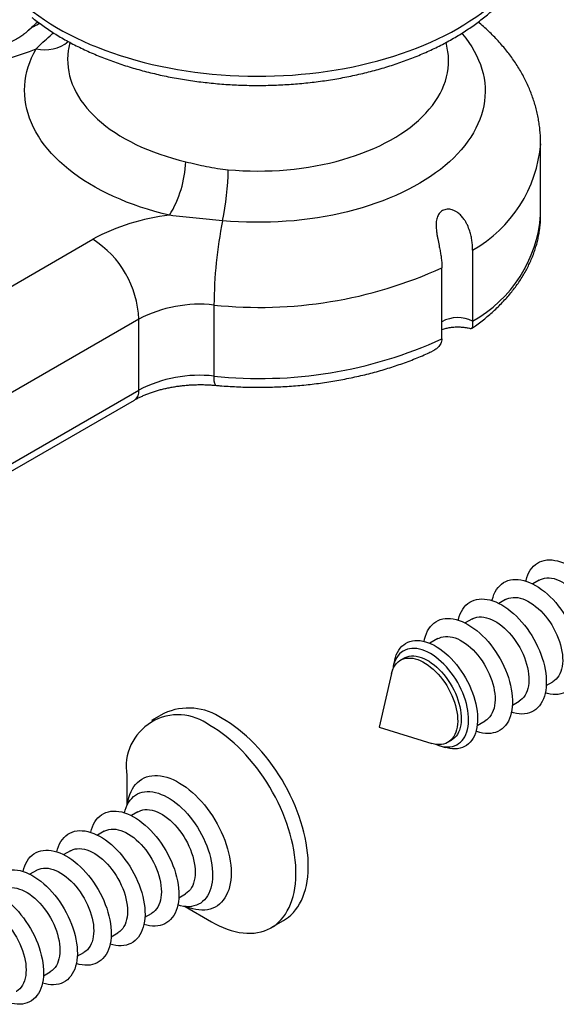
# Model space of a CAD drawing. Units: millimetres. Extents: x 17 to 829, y 20 to 541.
# Drawn here: x 133 to 158, y 69 to 114 of the extents above; entities that cross this region are included whole.
import ezdxf

# ---------------------------------------------------------------- set-up
doc = ezdxf.new("R2010")
doc.units = ezdxf.units.MM
doc.header["$LTSCALE"] = 2
doc.linetypes.add('SLD-Solid', pattern=[0])

msp = doc.modelspace()

# ---------------------------------------------------------------- linework, layer by layer
at = {"color": 7, "linetype": 'SLD-Solid', "lineweight": 25}
for p, q in [((135.78, 112.987), (135.726, 112.676)), ((153.163, 112.63), (153.101, 112.988)), ((157.441, 105.052), (157.441, 108.318)), ((157.441, 105.047), (157.441, 105.052)), ((115.559, 91.645), (136.841, 103.931)), ((154.313, 103.435), (154.313, 100.169)), ((152.899, 99.353), (152.899, 102.619)), ((142.414, 100.905), (142.414, 97.639)), ((138.962, 100.257), (117.681, 87.971)), ((138.962, 96.991), (138.962, 100.257)), ((117.681, 84.705), (138.962, 96.991)), ((117.474, 84.247), (138.755, 96.533)), ((157.38, 88.256), (157.075, 88.08)), ((155.824, 87.358), (155.519, 87.182)), ((154.269, 86.46), (153.963, 86.284)), ((152.713, 85.562), (152.344, 85.349)), ((150.728, 84.584), (150.662, 84.3)), ((151.157, 84.664), (150.993, 84.569)), ((150.583, 83.956), (150.01, 81.484)), ((157.699, 83.406), (158.004, 83.582)), ((156.143, 82.508), (156.449, 82.684)), ((140.113, 82.122), (139.548, 81.795)), ((154.524, 81.573), (154.893, 81.786)), ((150.01, 81.484), (152.437, 80.744)), ((152.774, 80.642), (153.053, 80.556)), ((153.173, 80.793), (153.337, 80.888)), ((138.408, 79.277), (138.408, 77.88)), ((138.919, 77.599), (138.614, 77.423)), ((137.364, 76.701), (137.058, 76.525)), ((135.808, 75.803), (135.503, 75.627)), ((134.253, 74.905), (133.947, 74.729)), ((140.794, 73.647), (141.099, 73.823)), ((139.238, 72.749), (139.544, 72.925)), ((141.086, 73.24), (142.297, 72.541)), ((141.215, 73.234), (141.221, 73.233)), ((145.047, 72.269), (145.613, 72.595)), ((137.683, 71.851), (137.988, 72.027)), ((136.127, 70.953), (136.432, 71.129)), ((134.571, 70.055), (134.877, 70.231))]:
    msp.add_line(p, q, dxfattribs=at)
at = {"color": 8, "linetype": 'SLD-Solid', "lineweight": 25, "flags": 128}
for points in [[(133.853, 114.578), (134.097, 114.387), (134.351, 114.201), (134.614, 114.019), (134.888, 113.843), (135.171, 113.671), (135.463, 113.505), (135.765, 113.344), (136.075, 113.189), (136.393, 113.039), (136.719, 112.895), (137.053, 112.758), (137.395, 112.626), (137.743, 112.501), (138.098, 112.382), (138.46, 112.27), (138.827, 112.164), (139.2, 112.065), (139.578, 111.973), (139.961, 111.888), (140.349, 111.81), (140.74, 111.739), (141.135, 111.675), (141.534, 111.618), (141.935, 111.569), (142.339, 111.527), (142.745, 111.492), (143.153, 111.465), (143.562, 111.445), (143.972, 111.433), (144.382, 111.428), (144.793, 111.431), (145.203, 111.441), (145.612, 111.459), (146.02, 111.484), (146.427, 111.516), (146.831, 111.556), (147.234, 111.603), (147.633, 111.658), (148.029, 111.72), (148.422, 111.789), (148.811, 111.865), (149.195, 111.948), (149.575, 112.038), (149.949, 112.135), (150.318, 112.239), (150.681, 112.349), (151.038, 112.466), (151.388, 112.59), (151.732, 112.72), (152.068, 112.855), (152.396, 112.998), (152.717, 113.145), (153.029, 113.299), (153.333, 113.458), (153.628, 113.623), (153.914, 113.793), (154.19, 113.969), (154.457, 114.149), (154.713, 114.334), (154.96, 114.523), (155.196, 114.717), (155.421, 114.915), (155.635, 115.117), (155.838, 115.323), (156.03, 115.533), (156.21, 115.746), (156.379, 115.962), (156.535, 116.181), (156.68, 116.402), (156.812, 116.627), (156.932, 116.853), (157.039, 117.082), (157.134, 117.313), (157.216, 117.545), (157.286, 117.778), (157.343, 118.013), (157.387, 118.248), (157.418, 118.485), (157.436, 118.721), (157.441, 118.933)], [(153.816, 113.402), (153.845, 113.368), (153.999, 113.175), (154.141, 112.98), (154.272, 112.782), (154.39, 112.581), (154.496, 112.378), (154.589, 112.174), (154.67, 111.967), (154.739, 111.759), (154.794, 111.549), (154.837, 111.339), (154.867, 111.128), (154.884, 110.916), (154.888, 110.704), (154.88, 110.492), (154.858, 110.281), (154.824, 110.07), (154.777, 109.86), (154.717, 109.651), (154.644, 109.443), (154.559, 109.237), (154.461, 109.033), (154.351, 108.831), (154.229, 108.631), (154.095, 108.434), (153.948, 108.239), (153.79, 108.048), (153.621, 107.86), (153.44, 107.676), (153.248, 107.495), (153.045, 107.319), (152.832, 107.146), (152.608, 106.978), (152.374, 106.815), (152.13, 106.657), (151.877, 106.503), (151.615, 106.355), (151.344, 106.212), (151.064, 106.075), (150.776, 105.944), (150.48, 105.818), (150.177, 105.699), (149.867, 105.586), (149.55, 105.479), (149.227, 105.379), (148.897, 105.285), (148.563, 105.198), (148.223, 105.118), (147.879, 105.044), (147.53, 104.978), (147.178, 104.919), (146.822, 104.867), (146.463, 104.823), (146.102, 104.785), (145.738, 104.755), (145.373, 104.733), (145.007, 104.717), (144.641, 104.71), (144.274, 104.709), (143.907, 104.716), (143.541, 104.731), (143.176, 104.753), (142.812, 104.782)], [(135.726, 112.676), (135.715, 112.604), (135.692, 112.41), (135.683, 112.216), (135.687, 112.022), (135.703, 111.828), (135.733, 111.635), (135.775, 111.442), (135.83, 111.25), (135.898, 111.06), (135.978, 110.872), (136.071, 110.685), (136.176, 110.501), (136.293, 110.319), (136.423, 110.139), (136.564, 109.963), (136.717, 109.79), (136.881, 109.621), (137.056, 109.455), (137.242, 109.293), (137.439, 109.136), (137.646, 108.983), (137.864, 108.835), (138.091, 108.691), (138.327, 108.553), (138.572, 108.42), (138.826, 108.293), (139.088, 108.171), (139.358, 108.056), (139.636, 107.946), (139.921, 107.843), (140.212, 107.746), (140.51, 107.655), (140.813, 107.571), (141.122, 107.494)], [(143.074, 107.129), (143.409, 107.102), (143.746, 107.083), (144.083, 107.071), (144.421, 107.067), (144.76, 107.07), (145.097, 107.081), (145.434, 107.1), (145.769, 107.125), (146.102, 107.159), (146.433, 107.199), (146.761, 107.247), (147.085, 107.303), (147.406, 107.365), (147.722, 107.435), (148.033, 107.511), (148.338, 107.595), (148.638, 107.685), (148.932, 107.782), (149.219, 107.885), (149.499, 107.994), (149.771, 108.11), (150.036, 108.232), (150.292, 108.359), (150.539, 108.492), (150.778, 108.631), (151.007, 108.775), (151.226, 108.923), (151.435, 109.077), (151.633, 109.235), (151.821, 109.397), (151.998, 109.563), (152.164, 109.734), (152.318, 109.907), (152.461, 110.084), (152.591, 110.265), (152.71, 110.447), (152.816, 110.633), (152.909, 110.82), (152.99, 111.01), (153.059, 111.201), (153.114, 111.394), (153.157, 111.587), (153.186, 111.782), (153.203, 111.977), (153.206, 112.172), (153.197, 112.367), (153.174, 112.562), (153.163, 112.63)], [(138.432, 77.929), (138.436, 77.96), (138.463, 78.114), (138.5, 78.26), (138.545, 78.398), (138.599, 78.527), (138.661, 78.648), (138.732, 78.758), (138.811, 78.859), (138.898, 78.949), (138.992, 79.029), (139.093, 79.097), (139.2, 79.154), (139.314, 79.2), (139.434, 79.234), (139.558, 79.256), (139.688, 79.266), (139.822, 79.264), (139.96, 79.25), (140.101, 79.225), (140.245, 79.187), (140.391, 79.138), (140.539, 79.077), (140.687, 79.005), (140.836, 78.922), (140.985, 78.829), (141.134, 78.725), (141.281, 78.611), (141.426, 78.488), (141.569, 78.356), (141.709, 78.215), (141.845, 78.067), (141.977, 77.911), (142.105, 77.749), (142.228, 77.58), (142.345, 77.406), (142.457, 77.227), (142.562, 77.044), (142.66, 76.858), (142.751, 76.669), (142.834, 76.478), (142.91, 76.286), (142.977, 76.093), (143.036, 75.901), (143.087, 75.71), (143.128, 75.52), (143.161, 75.333), (143.185, 75.15), (143.199, 74.97), (143.204, 74.795), (143.2, 74.625), (143.186, 74.461), (143.164, 74.304), (143.132, 74.154), (143.091, 74.012), (143.041, 73.879), (142.983, 73.754), (142.916, 73.638), (142.841, 73.532), (142.759, 73.437), (142.668, 73.352), (142.571, 73.278), (142.467, 73.215), (142.356, 73.164), (142.239, 73.124), (142.117, 73.096), (141.989, 73.08), (141.857, 73.076), (141.721, 73.084), (141.582, 73.103), (141.439, 73.135), (141.294, 73.178), (141.147, 73.233), (141.141, 73.236)]]:
    msp.add_lwpolyline(points, dxfattribs=at)
at = {"color": 7, "linetype": 'SLD-Solid', "lineweight": 25, "flags": 128}
for points in [[(140.371, 105.031), (140.028, 105.116), (139.689, 105.208), (139.357, 105.307), (139.031, 105.412), (138.711, 105.524), (138.398, 105.643), (138.092, 105.767), (137.795, 105.898), (137.505, 106.035), (137.224, 106.177), (136.951, 106.325), (136.688, 106.478), (136.434, 106.637), (136.189, 106.8), (135.955, 106.968), (135.731, 107.141), (135.517, 107.319), (135.315, 107.5), (135.123, 107.686), (134.943, 107.875), (134.774, 108.068), (134.617, 108.264), (134.472, 108.463), (134.339, 108.664), (134.218, 108.869), (134.11, 109.075), (134.014, 109.284), (133.931, 109.495), (133.861, 109.707), (133.803, 109.92), (133.758, 110.134), (133.727, 110.35), (133.708, 110.565), (133.702, 110.781), (133.71, 110.997), (133.73, 111.213), (133.763, 111.428), (133.81, 111.642), (133.869, 111.855), (133.941, 112.067), (134.026, 112.277), (134.123, 112.486), (134.233, 112.692)], [(156.762, 88.209), (156.769, 88.239), (156.805, 88.37), (156.85, 88.494), (156.904, 88.609), (156.966, 88.714), (157.035, 88.81), (157.113, 88.896), (157.198, 88.971), (157.29, 89.035), (157.388, 89.088), (157.493, 89.13), (157.603, 89.16), (157.719, 89.179), (157.839, 89.185), (157.963, 89.18), (158.091, 89.163), (158.222, 89.135), (158.355, 89.094), (158.491, 89.043), (158.627, 88.98), (158.764, 88.906), (158.901, 88.822), (159.037, 88.727), (159.172, 88.623), (159.306, 88.509), (159.437, 88.387), (159.564, 88.256), (159.689, 88.118), (159.809, 87.972), (159.924, 87.82), (160.035, 87.663), (160.139, 87.5), (160.238, 87.333), (160.33, 87.163), (160.415, 86.99), (160.492, 86.814), (160.562, 86.638), (160.624, 86.461), (160.677, 86.284), (160.722, 86.109), (160.759, 85.935), (160.786, 85.765), (160.804, 85.597), (160.813, 85.434), (160.813, 85.276), (160.804, 85.123), (160.786, 84.977), (160.759, 84.838), (160.722, 84.706), (160.677, 84.582), (160.624, 84.467), (160.562, 84.362), (160.492, 84.266), (160.415, 84.18), (160.33, 84.105), (160.238, 84.041), (160.139, 83.988), (160.035, 83.946), (159.924, 83.916), (159.809, 83.897), (159.689, 83.891), (159.564, 83.896), (159.437, 83.913), (159.306, 83.941), (159.21, 83.969)], [(157.38, 88.256), (157.434, 88.285), (157.526, 88.32), (157.623, 88.345), (157.725, 88.357), (157.832, 88.357), (157.943, 88.345), (158.057, 88.322), (158.173, 88.287), (158.291, 88.24), (158.41, 88.182), (158.53, 88.113), (158.649, 88.033), (158.767, 87.944), (158.883, 87.845), (158.997, 87.737), (159.108, 87.621), (159.215, 87.497), (159.317, 87.367), (159.414, 87.23), (159.506, 87.089), (159.591, 86.943), (159.67, 86.793), (159.741, 86.641), (159.805, 86.488), (159.861, 86.333), (159.908, 86.179), (159.947, 86.026), (159.976, 85.875), (159.997, 85.728), (160.009, 85.583), (160.011, 85.444), (160.004, 85.31), (159.988, 85.183), (159.963, 85.063), (159.928, 84.95), (159.885, 84.846), (159.834, 84.751), (159.774, 84.666), (159.706, 84.592), (159.631, 84.527), (159.56, 84.48)], [(155.207, 87.311), (155.213, 87.34), (155.25, 87.472), (155.295, 87.596), (155.348, 87.711), (155.41, 87.816), (155.48, 87.912), (155.557, 87.998), (155.642, 88.073), (155.734, 88.137), (155.833, 88.19), (155.937, 88.232), (156.048, 88.262), (156.163, 88.281), (156.283, 88.287), (156.408, 88.282), (156.536, 88.265), (156.666, 88.237), (156.8, 88.196), (156.935, 88.145), (157.071, 88.082), (157.208, 88.008), (157.345, 87.924), (157.482, 87.829), (157.617, 87.725), (157.75, 87.611), (157.881, 87.489), (158.009, 87.358), (158.133, 87.22), (158.253, 87.074), (158.369, 86.922), (158.479, 86.765), (158.584, 86.602), (158.682, 86.435), (158.774, 86.265), (158.859, 86.092), (158.937, 85.916), (159.007, 85.74), (159.068, 85.563), (159.122, 85.386), (159.167, 85.211), (159.203, 85.037), (159.23, 84.867), (159.249, 84.699), (159.258, 84.536), (159.258, 84.378), (159.249, 84.225), (159.23, 84.079), (159.203, 83.939), (159.167, 83.808), (159.122, 83.684), (159.068, 83.569), (159.007, 83.464), (158.937, 83.368), (158.859, 83.282), (158.774, 83.207), (158.682, 83.143), (158.584, 83.09), (158.479, 83.048), (158.369, 83.018), (158.253, 82.999), (158.133, 82.993), (158.009, 82.998), (157.881, 83.015), (157.75, 83.043), (157.654, 83.071)], [(155.824, 87.358), (155.878, 87.387), (155.97, 87.422), (156.067, 87.446), (156.17, 87.459), (156.276, 87.459), (156.387, 87.447), (156.501, 87.424), (156.617, 87.388), (156.735, 87.342), (156.855, 87.284), (156.974, 87.214), (157.093, 87.135), (157.211, 87.045), (157.328, 86.946), (157.442, 86.839), (157.552, 86.723), (157.659, 86.599), (157.761, 86.468), (157.859, 86.332), (157.95, 86.19), (158.036, 86.045), (158.114, 85.895), (158.186, 85.743), (158.249, 85.59), (158.305, 85.435), (158.352, 85.281), (158.391, 85.128), (158.421, 84.977), (158.442, 84.829), (158.453, 84.685), (158.455, 84.546), (158.449, 84.412), (158.432, 84.285), (158.407, 84.165), (158.373, 84.052), (158.33, 83.948), (158.278, 83.853), (158.218, 83.768), (158.151, 83.694), (158.076, 83.629), (158.004, 83.582)], [(153.651, 86.413), (153.658, 86.442), (153.694, 86.574), (153.739, 86.698), (153.793, 86.812), (153.854, 86.918), (153.924, 87.014), (154.002, 87.1), (154.087, 87.175), (154.179, 87.239), (154.277, 87.292), (154.382, 87.334), (154.492, 87.364), (154.608, 87.383), (154.728, 87.389), (154.852, 87.384), (154.98, 87.367), (155.111, 87.339), (155.244, 87.298), (155.379, 87.247), (155.516, 87.184), (155.653, 87.11), (155.79, 87.026), (155.926, 86.931), (156.061, 86.827), (156.194, 86.713), (156.325, 86.591), (156.453, 86.46), (156.577, 86.321), (156.698, 86.176), (156.813, 86.024), (156.923, 85.867), (157.028, 85.704), (157.127, 85.537), (157.219, 85.367), (157.303, 85.194), (157.381, 85.018), (157.451, 84.842), (157.513, 84.665), (157.566, 84.488), (157.611, 84.313), (157.647, 84.139), (157.675, 83.968), (157.693, 83.801), (157.702, 83.638), (157.702, 83.48), (157.693, 83.327), (157.675, 83.181), (157.647, 83.041), (157.611, 82.91), (157.566, 82.786), (157.513, 82.671), (157.451, 82.566), (157.381, 82.47), (157.303, 82.384), (157.219, 82.309), (157.127, 82.245), (157.028, 82.192), (156.923, 82.15), (156.813, 82.12), (156.698, 82.101), (156.577, 82.095), (156.453, 82.1), (156.325, 82.117), (156.194, 82.145), (156.098, 82.173)], [(154.269, 86.46), (154.323, 86.488), (154.414, 86.524), (154.512, 86.548), (154.614, 86.561), (154.721, 86.561), (154.831, 86.549), (154.945, 86.526), (155.062, 86.49), (155.18, 86.444), (155.299, 86.385), (155.418, 86.316), (155.538, 86.237), (155.656, 86.147), (155.772, 86.048), (155.886, 85.941), (155.997, 85.824), (156.103, 85.701), (156.206, 85.57), (156.303, 85.434), (156.395, 85.292), (156.48, 85.147), (156.558, 84.997), (156.63, 84.845), (156.694, 84.692), (156.749, 84.537), (156.797, 84.383), (156.835, 84.23), (156.865, 84.079), (156.886, 83.931), (156.898, 83.787), (156.9, 83.648), (156.893, 83.514), (156.877, 83.387), (156.851, 83.266), (156.817, 83.154), (156.774, 83.05), (156.723, 82.955), (156.663, 82.87), (156.595, 82.795), (156.52, 82.731), (156.449, 82.684)], [(152.08, 85.437), (152.102, 85.544), (152.138, 85.676), (152.183, 85.8), (152.237, 85.914), (152.299, 86.02), (152.369, 86.116), (152.446, 86.202), (152.531, 86.277), (152.623, 86.341), (152.721, 86.394), (152.826, 86.436), (152.936, 86.466), (153.052, 86.485), (153.172, 86.491), (153.296, 86.486), (153.424, 86.469), (153.555, 86.44), (153.689, 86.4), (153.824, 86.348), (153.96, 86.286), (154.097, 86.212), (154.234, 86.127), (154.37, 86.033), (154.505, 85.929), (154.639, 85.815), (154.77, 85.693), (154.897, 85.562), (155.022, 85.423), (155.142, 85.278), (155.257, 85.126), (155.368, 84.969), (155.472, 84.806), (155.571, 84.639), (155.663, 84.469), (155.748, 84.295), (155.825, 84.12), (155.895, 83.944), (155.957, 83.767), (156.011, 83.59), (156.055, 83.415), (156.092, 83.241), (156.119, 83.07), (156.137, 82.903), (156.146, 82.74), (156.146, 82.582), (156.137, 82.429), (156.119, 82.283), (156.092, 82.143), (156.055, 82.012), (156.011, 81.888), (155.957, 81.773), (155.895, 81.668), (155.825, 81.572), (155.748, 81.486), (155.663, 81.411), (155.571, 81.347), (155.472, 81.294), (155.368, 81.252), (155.257, 81.222), (155.142, 81.203), (155.022, 81.197), (154.897, 81.202), (154.77, 81.219), (154.639, 81.247), (154.505, 81.288), (154.468, 81.301)], [(152.713, 85.562), (152.767, 85.59), (152.859, 85.626), (152.956, 85.65), (153.058, 85.663), (153.165, 85.663), (153.276, 85.651), (153.39, 85.628), (153.506, 85.592), (153.624, 85.546), (153.743, 85.487), (153.863, 85.418), (153.982, 85.339), (154.1, 85.249), (154.216, 85.15), (154.33, 85.043), (154.441, 84.926), (154.548, 84.803), (154.65, 84.672), (154.747, 84.536), (154.839, 84.394), (154.924, 84.248), (155.003, 84.099), (155.074, 83.947), (155.138, 83.794), (155.194, 83.639), (155.241, 83.485), (155.28, 83.332), (155.31, 83.181), (155.33, 83.033), (155.342, 82.889), (155.344, 82.75), (155.337, 82.616), (155.321, 82.489), (155.296, 82.368), (155.261, 82.256), (155.218, 82.152), (155.167, 82.057), (155.107, 81.972), (155.039, 81.897), (154.964, 81.833), (154.893, 81.786)], [(150.728, 84.584), (150.759, 84.699), (150.802, 84.82), (150.854, 84.932), (150.914, 85.035), (150.982, 85.128), (151.057, 85.212), (151.141, 85.284), (151.231, 85.345), (151.328, 85.396), (151.43, 85.434), (151.539, 85.462), (151.652, 85.477), (151.771, 85.48), (151.893, 85.472), (152.018, 85.451), (152.147, 85.419), (152.277, 85.376), (152.409, 85.32), (152.543, 85.254), (152.676, 85.177), (152.809, 85.09), (152.941, 84.992), (153.072, 84.885), (153.2, 84.769), (153.326, 84.644), (153.448, 84.512), (153.566, 84.372), (153.68, 84.226), (153.788, 84.073), (153.891, 83.916), (153.988, 83.754), (154.078, 83.588), (154.161, 83.42), (154.237, 83.249), (154.305, 83.077), (154.365, 82.905), (154.417, 82.733), (154.46, 82.563), (154.494, 82.394), (154.519, 82.228), (154.535, 82.066), (154.542, 81.908), (154.54, 81.755), (154.528, 81.608), (154.507, 81.468), (154.478, 81.335), (154.439, 81.21), (154.392, 81.093), (154.336, 80.985), (154.272, 80.887), (154.2, 80.799), (154.12, 80.721), (154.034, 80.654), (153.94, 80.598), (153.84, 80.554), (153.735, 80.521), (153.623, 80.499), (153.508, 80.49), (153.387, 80.493), (153.263, 80.507), (153.136, 80.533), (153.053, 80.556)], [(152.371, 84.875), (152.244, 84.943), (152.118, 85), (151.994, 85.046), (151.871, 85.08), (151.751, 85.102), (151.634, 85.113), (151.521, 85.112), (151.412, 85.1), (151.309, 85.075), (151.21, 85.039), (151.118, 84.991), (151.033, 84.933), (150.954, 84.863), (150.883, 84.783), (150.82, 84.693), (150.765, 84.593), (150.718, 84.484), (150.679, 84.367), (150.65, 84.241), (150.63, 84.115)], [(151.157, 84.664), (151.211, 84.692), (151.303, 84.728), (151.4, 84.752), (151.503, 84.765), (151.609, 84.765), (151.72, 84.753), (151.834, 84.73), (151.95, 84.694), (152.068, 84.647), (152.188, 84.589), (152.307, 84.52), (152.426, 84.441), (152.544, 84.351), (152.661, 84.252), (152.775, 84.144), (152.885, 84.028), (152.992, 83.905), (153.094, 83.774), (153.192, 83.638), (153.283, 83.496), (153.369, 83.35), (153.447, 83.201), (153.519, 83.049), (153.582, 82.895), (153.638, 82.741), (153.685, 82.587), (153.724, 82.434), (153.754, 82.283), (153.775, 82.135), (153.786, 81.991), (153.789, 81.852), (153.782, 81.718), (153.765, 81.591), (153.74, 81.47), (153.706, 81.358), (153.663, 81.254), (153.611, 81.159), (153.551, 81.074), (153.484, 80.999), (153.409, 80.935), (153.337, 80.888)], [(152.598, 80.706), (152.686, 80.671), (152.81, 80.631), (152.932, 80.603), (153.05, 80.586), (153.165, 80.581), (153.276, 80.588), (153.382, 80.606), (153.483, 80.637), (153.579, 80.679), (153.667, 80.732), (153.749, 80.796), (153.824, 80.871), (153.892, 80.956), (153.951, 81.051), (154.002, 81.155), (154.045, 81.269), (154.079, 81.39), (154.104, 81.519), (154.12, 81.655), (154.127, 81.798), (154.124, 81.945), (154.113, 82.098), (154.092, 82.254), (154.063, 82.413), (154.025, 82.575), (153.978, 82.738), (153.922, 82.902), (153.859, 83.065), (153.788, 83.227), (153.709, 83.388), (153.624, 83.545), (153.532, 83.699), (153.434, 83.848), (153.33, 83.992), (153.221, 84.131), (153.108, 84.262), (152.991, 84.386), (152.871, 84.502), (152.749, 84.61), (152.624, 84.708), (152.498, 84.797), (152.371, 84.875)], [(150.583, 83.956), (150.606, 84.044), (150.645, 84.152), (150.692, 84.252), (150.748, 84.342), (150.812, 84.422), (150.883, 84.491), (150.962, 84.55), (151.047, 84.597), (151.139, 84.633), (151.236, 84.657), (151.338, 84.67), (151.445, 84.67), (151.556, 84.658), (151.67, 84.635), (151.786, 84.599), (151.904, 84.553), (152.023, 84.494), (152.143, 84.425), (152.262, 84.346), (152.38, 84.256), (152.496, 84.157), (152.61, 84.05), (152.721, 83.933), (152.828, 83.81), (152.93, 83.679), (153.027, 83.543), (153.119, 83.401), (153.204, 83.255), (153.283, 83.106), (153.354, 82.954), (153.418, 82.801), (153.474, 82.646), (153.521, 82.492), (153.56, 82.339), (153.589, 82.188), (153.61, 82.04), (153.622, 81.896), (153.624, 81.757), (153.617, 81.623), (153.601, 81.496), (153.576, 81.375), (153.541, 81.263), (153.498, 81.159), (153.447, 81.064), (153.387, 80.979), (153.319, 80.904), (153.244, 80.84), (153.162, 80.787), (153.074, 80.746), (152.979, 80.716), (152.879, 80.697), (152.775, 80.691), (152.666, 80.697), (152.554, 80.714), (152.438, 80.744), (152.437, 80.744)], [(142.297, 72.541), (142.464, 72.449), (142.653, 72.355), (142.841, 72.271), (143.028, 72.199), (143.213, 72.139), (143.396, 72.09), (143.576, 72.053), (143.753, 72.027), (143.927, 72.014), (144.097, 72.012), (144.263, 72.022), (144.424, 72.044), (144.58, 72.078), (144.731, 72.124), (144.875, 72.181), (145.014, 72.25), (145.146, 72.33), (145.272, 72.422), (145.39, 72.524), (145.501, 72.637), (145.605, 72.76), (145.701, 72.894), (145.788, 73.037), (145.868, 73.19), (145.938, 73.352), (146.001, 73.523), (146.054, 73.702), (146.099, 73.889), (146.134, 74.083), (146.161, 74.284), (146.178, 74.492), (146.186, 74.706), (146.185, 74.925), (146.174, 75.15), (146.155, 75.379), (146.126, 75.612), (146.088, 75.848), (146.041, 76.087), (145.985, 76.328), (145.921, 76.571), (145.848, 76.815), (145.767, 77.059), (145.677, 77.304), (145.579, 77.547), (145.474, 77.79), (145.361, 78.031), (145.24, 78.269), (145.113, 78.505), (144.979, 78.736), (144.839, 78.964), (144.692, 79.188), (144.54, 79.406), (144.383, 79.619), (144.221, 79.825), (144.054, 80.025), (143.883, 80.218), (143.708, 80.403), (143.53, 80.58), (143.349, 80.749), (143.165, 80.909), (142.98, 81.059), (142.793, 81.201), (142.604, 81.332), (142.415, 81.453), (142.226, 81.564), (142.226, 81.564)], [(145.613, 72.595), (145.712, 72.657), (145.838, 72.748), (145.956, 72.851), (146.067, 72.964), (146.171, 73.087), (146.266, 73.221), (146.354, 73.364), (146.433, 73.517), (146.504, 73.679), (146.566, 73.849), (146.62, 74.028), (146.664, 74.215), (146.7, 74.41), (146.726, 74.611), (146.743, 74.819), (146.751, 75.033), (146.75, 75.252), (146.74, 75.476), (146.72, 75.705), (146.692, 75.938), (146.654, 76.174), (146.607, 76.413), (146.551, 76.654), (146.487, 76.897), (146.414, 77.141), (146.332, 77.386), (146.243, 77.63), (146.145, 77.874), (146.039, 78.116), (145.926, 78.357), (145.806, 78.596), (145.679, 78.831), (145.545, 79.063), (145.404, 79.291), (145.258, 79.514), (145.106, 79.733), (144.949, 79.945), (144.786, 80.152), (144.62, 80.351), (144.449, 80.544), (144.274, 80.729), (144.096, 80.907), (143.915, 81.075), (143.731, 81.235), (143.545, 81.386), (143.358, 81.527), (143.17, 81.659), (142.981, 81.78), (142.791, 81.89)], [(138.302, 77.552), (138.334, 77.678), (138.376, 77.803), (138.428, 77.921), (138.487, 78.029), (138.555, 78.127), (138.63, 78.216), (138.713, 78.294), (138.803, 78.361), (138.9, 78.418), (139.003, 78.463), (139.112, 78.496), (139.226, 78.518), (139.345, 78.528), (139.468, 78.526), (139.595, 78.512), (139.725, 78.487), (139.858, 78.45), (139.993, 78.401), (140.129, 78.341), (140.265, 78.27), (140.403, 78.189), (140.539, 78.097), (140.675, 77.995), (140.809, 77.884), (140.94, 77.764), (141.069, 77.636), (141.194, 77.499), (141.316, 77.356), (141.432, 77.206), (141.544, 77.05), (141.651, 76.888), (141.751, 76.723), (141.845, 76.553), (141.931, 76.381), (142.011, 76.206), (142.083, 76.03), (142.147, 75.853), (142.203, 75.676), (142.25, 75.5), (142.289, 75.326), (142.319, 75.154), (142.339, 74.986), (142.351, 74.822), (142.354, 74.662), (142.347, 74.508), (142.331, 74.359), (142.306, 74.218), (142.273, 74.084), (142.23, 73.958), (142.179, 73.841), (142.119, 73.733), (142.052, 73.634), (141.976, 73.546), (141.893, 73.468), (141.803, 73.4), (141.707, 73.344), (141.604, 73.299), (141.495, 73.266), (141.381, 73.244), (141.262, 73.234), (141.139, 73.236), (141.012, 73.25), (140.881, 73.275), (140.749, 73.312)], [(136.746, 76.654), (136.778, 76.78), (136.821, 76.905), (136.872, 77.023), (136.932, 77.131), (136.999, 77.229), (137.075, 77.318), (137.158, 77.396), (137.248, 77.463), (137.344, 77.52), (137.447, 77.565), (137.556, 77.598), (137.67, 77.62), (137.789, 77.63), (137.912, 77.628), (138.039, 77.614), (138.17, 77.589), (138.302, 77.551), (138.437, 77.503), (138.573, 77.443), (138.71, 77.372), (138.847, 77.291), (138.983, 77.199), (139.119, 77.097), (139.253, 76.986), (139.384, 76.866), (139.513, 76.738), (139.639, 76.601), (139.76, 76.458), (139.877, 76.308), (139.989, 76.152), (140.095, 75.99), (140.195, 75.825), (140.289, 75.655), (140.376, 75.483), (140.455, 75.308), (140.527, 75.132), (140.592, 74.955), (140.647, 74.778), (140.695, 74.602), (140.733, 74.428), (140.763, 74.256), (140.784, 74.088), (140.796, 73.923), (140.798, 73.764), (140.791, 73.61), (140.776, 73.461), (140.751, 73.32), (140.717, 73.186), (140.675, 73.06), (140.623, 72.943), (140.564, 72.835), (140.496, 72.736), (140.421, 72.648), (140.338, 72.57), (140.248, 72.502), (140.151, 72.446), (140.048, 72.401), (139.939, 72.368), (139.825, 72.346), (139.706, 72.336), (139.583, 72.338), (139.456, 72.352), (139.326, 72.377), (139.194, 72.414)], [(138.919, 77.599), (138.953, 77.617), (139.043, 77.656), (139.139, 77.683), (139.24, 77.698), (139.346, 77.701), (139.456, 77.692), (139.569, 77.671), (139.684, 77.639), (139.802, 77.595), (139.921, 77.539), (140.041, 77.473), (140.16, 77.396), (140.278, 77.309), (140.395, 77.212), (140.51, 77.106), (140.621, 76.992), (140.729, 76.87), (140.833, 76.741), (140.931, 76.606), (141.024, 76.466), (141.111, 76.321), (141.191, 76.172), (141.264, 76.021), (141.33, 75.867), (141.388, 75.713), (141.437, 75.559), (141.478, 75.406), (141.51, 75.254), (141.533, 75.105), (141.546, 74.96), (141.551, 74.82), (141.546, 74.684), (141.532, 74.555), (141.509, 74.433), (141.477, 74.319), (141.436, 74.213), (141.386, 74.116), (141.328, 74.029), (141.263, 73.951), (141.189, 73.885), (141.109, 73.829), (141.099, 73.823)], [(135.191, 75.756), (135.223, 75.882), (135.265, 76.007), (135.316, 76.125), (135.376, 76.233), (135.444, 76.331), (135.519, 76.42), (135.602, 76.498), (135.692, 76.565), (135.789, 76.622), (135.892, 76.667), (136.001, 76.7), (136.115, 76.722), (136.234, 76.732), (136.357, 76.73), (136.484, 76.716), (136.614, 76.691), (136.747, 76.653), (136.881, 76.605), (137.017, 76.545), (137.154, 76.474), (137.291, 76.393), (137.428, 76.301), (137.563, 76.199), (137.697, 76.088), (137.829, 75.968), (137.958, 75.84), (138.083, 75.703), (138.204, 75.56), (138.321, 75.41), (138.433, 75.254), (138.539, 75.092), (138.64, 74.927), (138.733, 74.757), (138.82, 74.584), (138.9, 74.41), (138.972, 74.233), (139.036, 74.057), (139.092, 73.88), (139.139, 73.704), (139.178, 73.53), (139.207, 73.358), (139.228, 73.19), (139.24, 73.025), (139.242, 72.866), (139.236, 72.711), (139.22, 72.563), (139.195, 72.422), (139.161, 72.288), (139.119, 72.162), (139.068, 72.045), (139.008, 71.937), (138.941, 71.838), (138.865, 71.75), (138.782, 71.672), (138.692, 71.604), (138.595, 71.548), (138.492, 71.503), (138.384, 71.47), (138.269, 71.448), (138.15, 71.438), (138.027, 71.44), (137.9, 71.454), (137.77, 71.479), (137.638, 71.516)], [(137.364, 76.701), (137.397, 76.719), (137.487, 76.758), (137.583, 76.785), (137.684, 76.8), (137.79, 76.803), (137.9, 76.794), (138.013, 76.773), (138.129, 76.741), (138.247, 76.697), (138.366, 76.641), (138.485, 76.575), (138.604, 76.498), (138.723, 76.411), (138.84, 76.314), (138.954, 76.208), (139.066, 76.094), (139.173, 75.972), (139.277, 75.843), (139.375, 75.708), (139.468, 75.568), (139.555, 75.423), (139.636, 75.274), (139.709, 75.122), (139.774, 74.969), (139.832, 74.815), (139.881, 74.661), (139.922, 74.507), (139.954, 74.356), (139.977, 74.207), (139.991, 74.062), (139.995, 73.922), (139.99, 73.786), (139.976, 73.657), (139.953, 73.535), (139.921, 73.421), (139.88, 73.315), (139.831, 73.218), (139.773, 73.131), (139.707, 73.053), (139.634, 72.987), (139.553, 72.931), (139.544, 72.925)], [(133.635, 74.857), (133.667, 74.983), (133.71, 75.109), (133.761, 75.227), (133.82, 75.335), (133.888, 75.433), (133.963, 75.522), (134.046, 75.6), (134.136, 75.667), (134.233, 75.724), (134.336, 75.768), (134.445, 75.802), (134.559, 75.824), (134.678, 75.834), (134.801, 75.832), (134.928, 75.818), (135.058, 75.792), (135.191, 75.755), (135.326, 75.707), (135.462, 75.647), (135.599, 75.576), (135.736, 75.495), (135.872, 75.403), (136.008, 75.301), (136.142, 75.19), (136.273, 75.07), (136.402, 74.942), (136.527, 74.805), (136.649, 74.662), (136.766, 74.512), (136.877, 74.356), (136.984, 74.194), (137.084, 74.028), (137.178, 73.859), (137.265, 73.686), (137.344, 73.512), (137.416, 73.335), (137.48, 73.159), (137.536, 72.982), (137.583, 72.806), (137.622, 72.632), (137.652, 72.46), (137.673, 72.292), (137.684, 72.127), (137.687, 71.968), (137.68, 71.813), (137.664, 71.665), (137.64, 71.524), (137.606, 71.39), (137.563, 71.264), (137.512, 71.147), (137.453, 71.039), (137.385, 70.94), (137.309, 70.852), (137.226, 70.774), (137.136, 70.706), (137.04, 70.65), (136.937, 70.605), (136.828, 70.572), (136.714, 70.55), (136.595, 70.54), (136.472, 70.542), (136.345, 70.556), (136.215, 70.581), (136.082, 70.618)], [(135.808, 75.803), (135.841, 75.821), (135.931, 75.86), (136.027, 75.887), (136.129, 75.902), (136.234, 75.905), (136.344, 75.896), (136.457, 75.875), (136.573, 75.843), (136.691, 75.799), (136.81, 75.743), (136.929, 75.677), (137.049, 75.6), (137.167, 75.513), (137.284, 75.416), (137.399, 75.31), (137.51, 75.196), (137.618, 75.074), (137.721, 74.945), (137.82, 74.81), (137.913, 74.669), (138, 74.524), (138.08, 74.376), (138.153, 74.224), (138.219, 74.071), (138.276, 73.917), (138.326, 73.763), (138.366, 73.609), (138.398, 73.458), (138.421, 73.309), (138.435, 73.164), (138.44, 73.024), (138.435, 72.888), (138.421, 72.759), (138.398, 72.637), (138.366, 72.523), (138.325, 72.417), (138.275, 72.32), (138.217, 72.233), (138.151, 72.155), (138.078, 72.089), (137.998, 72.033), (137.988, 72.027)], [(132.079, 73.959), (132.111, 74.085), (132.154, 74.211), (132.205, 74.329), (132.265, 74.437), (132.332, 74.535), (132.408, 74.624), (132.491, 74.702), (132.581, 74.769), (132.677, 74.826), (132.78, 74.87), (132.889, 74.904), (133.003, 74.926), (133.122, 74.935), (133.246, 74.934), (133.373, 74.92), (133.503, 74.894), (133.635, 74.857), (133.77, 74.809), (133.906, 74.749), (134.043, 74.678), (134.18, 74.597), (134.317, 74.505), (134.452, 74.403), (134.586, 74.292), (134.718, 74.172), (134.846, 74.044), (134.972, 73.907), (135.093, 73.764), (135.21, 73.614), (135.322, 73.457), (135.428, 73.296), (135.528, 73.13), (135.622, 72.961), (135.709, 72.788), (135.789, 72.614), (135.861, 72.437), (135.925, 72.261), (135.98, 72.084), (136.028, 71.908), (136.066, 71.734), (136.096, 71.562), (136.117, 71.394), (136.129, 71.229), (136.131, 71.07), (136.125, 70.915), (136.109, 70.767), (136.084, 70.626), (136.05, 70.492), (136.008, 70.366), (135.956, 70.249), (135.897, 70.141), (135.829, 70.042), (135.754, 69.954), (135.671, 69.876), (135.581, 69.808), (135.484, 69.752), (135.381, 69.707), (135.272, 69.674), (135.158, 69.652), (135.039, 69.642), (134.916, 69.644), (134.789, 69.658), (134.659, 69.683), (134.527, 69.72)], [(134.253, 74.905), (134.286, 74.923), (134.376, 74.962), (134.472, 74.989), (134.573, 75.004), (134.679, 75.007), (134.789, 74.998), (134.902, 74.977), (135.018, 74.945), (135.135, 74.901), (135.254, 74.845), (135.374, 74.779), (135.493, 74.702), (135.612, 74.614), (135.728, 74.518), (135.843, 74.412), (135.954, 74.298), (136.062, 74.176), (136.166, 74.047), (136.264, 73.912), (136.357, 73.771), (136.444, 73.626), (136.524, 73.478), (136.597, 73.326), (136.663, 73.173), (136.721, 73.019), (136.77, 72.865), (136.811, 72.711), (136.843, 72.56), (136.866, 72.411), (136.879, 72.266), (136.884, 72.126), (136.879, 71.99), (136.865, 71.861), (136.842, 71.739), (136.81, 71.625), (136.769, 71.519), (136.719, 71.422), (136.661, 71.334), (136.596, 71.257), (136.522, 71.19), (136.442, 71.135), (136.432, 71.129)], [(130.524, 73.061), (130.556, 73.187), (130.598, 73.313), (130.649, 73.431), (130.709, 73.539), (130.777, 73.637), (130.852, 73.726), (130.935, 73.804), (131.025, 73.871), (131.122, 73.927), (131.225, 73.972), (131.334, 74.006), (131.448, 74.027), (131.567, 74.037), (131.69, 74.036), (131.817, 74.022), (131.947, 73.996), (132.08, 73.959), (132.214, 73.911), (132.35, 73.851), (132.487, 73.78), (132.624, 73.699), (132.761, 73.607), (132.896, 73.505), (133.03, 73.394), (133.162, 73.274), (133.291, 73.145), (133.416, 73.009), (133.537, 72.866), (133.654, 72.715), (133.766, 72.559), (133.872, 72.398), (133.973, 72.232), (134.066, 72.063), (134.153, 71.89), (134.233, 71.716), (134.305, 71.539), (134.369, 71.362), (134.425, 71.186), (134.472, 71.01), (134.511, 70.836), (134.541, 70.664), (134.561, 70.496), (134.573, 70.331), (134.576, 70.172), (134.569, 70.017), (134.553, 69.869), (134.528, 69.728), (134.495, 69.594), (134.452, 69.468), (134.401, 69.351), (134.341, 69.243), (134.274, 69.144), (134.198, 69.056), (134.115, 68.978), (134.025, 68.91), (133.928, 68.854), (133.825, 68.809), (133.717, 68.776), (133.603, 68.754), (133.484, 68.744), (133.36, 68.746), (133.233, 68.76), (133.103, 68.785), (132.971, 68.822)], [(132.697, 74.007), (132.73, 74.025), (132.82, 74.064), (132.916, 74.091), (133.017, 74.106), (133.123, 74.109), (133.233, 74.1), (133.346, 74.079), (133.462, 74.047), (133.58, 74.003), (133.699, 73.947), (133.818, 73.881), (133.938, 73.804), (134.056, 73.716), (134.173, 73.62), (134.287, 73.514), (134.399, 73.4), (134.507, 73.278), (134.61, 73.149), (134.709, 73.014), (134.801, 72.873), (134.888, 72.728), (134.969, 72.58), (135.042, 72.428), (135.107, 72.275), (135.165, 72.121), (135.214, 71.967), (135.255, 71.813), (135.287, 71.662), (135.31, 71.513), (135.324, 71.368), (135.328, 71.227), (135.324, 71.092), (135.31, 70.963), (135.286, 70.841), (135.254, 70.727), (135.213, 70.621), (135.164, 70.524), (135.106, 70.436), (135.04, 70.359), (134.967, 70.292), (134.886, 70.237), (134.877, 70.231)], [(131.141, 73.109), (131.174, 73.127), (131.265, 73.166), (131.361, 73.193), (131.462, 73.208), (131.568, 73.211), (131.677, 73.202), (131.79, 73.181), (131.906, 73.149), (132.024, 73.105), (132.143, 73.049), (132.263, 72.983), (132.382, 72.906), (132.5, 72.818), (132.617, 72.722), (132.732, 72.616), (132.843, 72.502), (132.951, 72.38), (133.054, 72.251), (133.153, 72.116), (133.246, 71.975), (133.333, 71.83), (133.413, 71.682), (133.486, 71.53), (133.552, 71.377), (133.609, 71.223), (133.659, 71.069), (133.7, 70.915), (133.731, 70.764), (133.754, 70.615), (133.768, 70.47), (133.773, 70.329), (133.768, 70.194), (133.754, 70.065), (133.731, 69.943), (133.699, 69.829), (133.658, 69.723), (133.608, 69.626), (133.55, 69.538), (133.484, 69.461), (133.411, 69.394), (133.331, 69.339), (133.321, 69.333)]]:
    msp.add_lwpolyline(points, dxfattribs=at)
at = {"color": 8, "linetype": 'SLD-Solid', "lineweight": 25}
for centre, radius, start, end in [((134.89, 112.384), 1.534, 107.8141, 133.0813), ((134.63, 114.4), 1.754, 256.9208, 308.2034), ((151.283, 108.819), 6.179, 299.3669, 355.3466), ((151.363, 105.502), 6.095, 298.9442, 355.7154), ((153.636, 98.806), 1.522, 63.5997, 118.9461), ((143.061, 97.52), 0.657, 169.5822, 207.821), ((138.481, 96.933), 0.485, 304.455, 6.8571)]:
    msp.add_arc(centre, radius, start, end, dxfattribs=at)
at = {"color": 7, "linetype": 'SLD-Solid', "lineweight": 25}
for centre, radius, start, end in [((129.974, 122.786), 10.955, 264.9775, 292.8755), ((135.851, 107.754), 5.277, 328.932, 357.1842), ((129.643, 107.442), 13.435, 348.5833, 358.666), ((141.339, 95.706), 9.375, 95.9272, 118.6748), ((162.419, 100.811), 20.004, 168.551, 179.7326), ((134.364, 100.051), 4.603, 2.556, 57.444), ((144.515, 120.983), 20.187, 264.0282, 294.5414), ((141.751, 94.923), 6.019, 83.6693, 117.5976), ((144.534, 117.597), 20.071, 263.9374, 294.6322), ((141.751, 91.656), 6.019, 83.6693, 117.5976), ((140.767, 79.669), 2.391, 52.399, 189.4414), ((141.249, 79.651), 2.719, 55.4322, 114.6798)]:
    msp.add_arc(centre, radius, start, end, dxfattribs=at)
for points, knots in [([(134.038, 114.136), (134.081, 114.102), (134.203, 114.004), (134.412, 113.846), (134.668, 113.663), (134.933, 113.486), (135.206, 113.314), (135.488, 113.148), (135.777, 112.987), (136.074, 112.832), (136.379, 112.683), (136.691, 112.539), (137.009, 112.401), (137.334, 112.27), (137.665, 112.144), (138.001, 112.025), (138.344, 111.912), (138.691, 111.805), (139.044, 111.705), (139.401, 111.612), (139.763, 111.524), (140.128, 111.444), (140.497, 111.37), (140.87, 111.303), (141.246, 111.242), (141.624, 111.189), (142.005, 111.142), (142.388, 111.102), (142.772, 111.068), (143.158, 111.042), (143.545, 111.023), (143.933, 111.01), (144.322, 111.005), (144.71, 111.006), (145.098, 111.014), (145.486, 111.029), (145.873, 111.051), (146.258, 111.08), (146.642, 111.116), (147.024, 111.159), (147.404, 111.208), (147.781, 111.265), (148.156, 111.328), (148.527, 111.398), (148.895, 111.474), (149.259, 111.557), (149.618, 111.647), (149.974, 111.743), (150.324, 111.846), (150.67, 111.955), (151.01, 112.07), (151.345, 112.192), (151.674, 112.32), (151.996, 112.454), (152.312, 112.594), (152.621, 112.74), (152.923, 112.891), (153.217, 113.049), (153.504, 113.212), (153.783, 113.381), (154.054, 113.555), (154.316, 113.735), (154.569, 113.92), (154.813, 114.11), (155.048, 114.304), (155.273, 114.504), (155.488, 114.708), (155.693, 114.916), (155.887, 115.128), (156.07, 115.344), (156.243, 115.564), (156.404, 115.787), (156.554, 116.013), (156.693, 116.242), (156.82, 116.473), (156.935, 116.706), (157.039, 116.942), (157.131, 117.179), (157.21, 117.417), (157.279, 117.656), (157.335, 117.896), (157.379, 118.137), (157.412, 118.378), (157.432, 118.62), (157.441, 118.805), (157.44, 118.909), (157.44, 118.933)], [0, 0, 0, 0, 0.006528, 0.018716, 0.030909, 0.043112, 0.055321, 0.067533, 0.079745, 0.091956, 0.104163, 0.116365, 0.128562, 0.140753, 0.152938, 0.165116, 0.177287, 0.189451, 0.201608, 0.213759, 0.225904, 0.238042, 0.250175, 0.262303, 0.274427, 0.286546, 0.298661, 0.310773, 0.322882, 0.334989, 0.347094, 0.359198, 0.371301, 0.383404, 0.395507, 0.407611, 0.419716, 0.431823, 0.443932, 0.456043, 0.468158, 0.480277, 0.4924, 0.504528, 0.51666, 0.528799, 0.540944, 0.553095, 0.565253, 0.577419, 0.589592, 0.601773, 0.613962, 0.626158, 0.638363, 0.650575, 0.662794, 0.675019, 0.687249, 0.699484, 0.71172, 0.723957, 0.73619, 0.748417, 0.760635, 0.772838, 0.785023, 0.797184, 0.809316, 0.821414, 0.833472, 0.845485, 0.857446, 0.869354, 0.881203, 0.892991, 0.904718, 0.916383, 0.927989, 0.939539, 0.951037, 0.962489, 0.973903, 0.985286, 0.996648, 1, 1, 1, 1]), ([(134.315, 113.921), (134.285, 113.896), (134.168, 113.801), (134.011, 113.661), (133.887, 113.545), (133.843, 113.504)], [0, 0, 0, 0, 0.186004, 0.709905, 1, 1, 1, 1]), ([(157.439, 108.318), (157.44, 108.364), (157.44, 108.501), (157.429, 108.728), (157.406, 108.998), (157.371, 109.267), (157.325, 109.536), (157.267, 109.802), (157.198, 110.067), (157.118, 110.331), (157.026, 110.592), (156.923, 110.851), (156.808, 111.107), (156.683, 111.361), (156.546, 111.612), (156.397, 111.861), (156.238, 112.106), (156.067, 112.348), (155.885, 112.586), (155.692, 112.82), (155.488, 113.051), (155.274, 113.277), (155.048, 113.498), (154.813, 113.714), (154.65, 113.852), (154.568, 113.921)], [0, 0, 0, 0, 0.02153, 0.063773, 0.106007, 0.14827, 0.190604, 0.233046, 0.275636, 0.318411, 0.361409, 0.404665, 0.448213, 0.492085, 0.536309, 0.580911, 0.62591, 0.671323, 0.717159, 0.763421, 0.810106, 0.857202, 0.904691, 0.952549, 1, 1, 1, 1]), ([(133.843, 113.504), (133.834, 113.496), (133.809, 113.472), (133.76, 113.43), (133.694, 113.377), (133.617, 113.321), (133.53, 113.262), (133.433, 113.201), (133.326, 113.139), (133.209, 113.077), (133.082, 113.014), (132.945, 112.952), (132.799, 112.891), (132.644, 112.832), (132.48, 112.775), (132.308, 112.72), (132.128, 112.669), (131.941, 112.621), (131.748, 112.576), (131.548, 112.536), (131.343, 112.5), (131.134, 112.469), (130.92, 112.442), (130.703, 112.421), (130.483, 112.405), (130.262, 112.394), (130.039, 112.388), (129.816, 112.388), (129.593, 112.394), (129.402, 112.403), (129.285, 112.411), (129.243, 112.415)], [0, 0, 0, 0, 0.018424, 0.051891, 0.085281, 0.118689, 0.152168, 0.185783, 0.21958, 0.253594, 0.28785, 0.322363, 0.357141, 0.392185, 0.427493, 0.463056, 0.498863, 0.5349, 0.57115, 0.607598, 0.644222, 0.681003, 0.71792, 0.754953, 0.792078, 0.829275, 0.866521, 0.903794, 0.941072, 0.978325, 1, 1, 1, 1]), ([(141.122, 107.494), (141.278, 107.457), (141.592, 107.382), (142.076, 107.275), (142.57, 107.184), (142.906, 107.147), (143.074, 107.129)], [0, 0, 0, 0, 0.247921, 0.496724, 0.747846, 1, 1, 1, 1]), ([(154.313, 103.435), (154.311, 103.503), (154.308, 103.64), (154.284, 103.857), (154.244, 104.079), (154.177, 104.326), (154.094, 104.543), (153.999, 104.726), (153.907, 104.871), (153.788, 105.017), (153.65, 105.142), (153.509, 105.231), (153.38, 105.284), (153.255, 105.311), (153.139, 105.314), (153.027, 105.293), (152.928, 105.251), (152.842, 105.189), (152.774, 105.113), (152.719, 105.023), (152.678, 104.92), (152.649, 104.804), (152.632, 104.655), (152.632, 104.474), (152.651, 104.283), (152.678, 104.109), (152.716, 103.898), (152.764, 103.666), (152.813, 103.417), (152.852, 103.198), (152.88, 102.983), (152.897, 102.79), (152.899, 102.67), (152.899, 102.619)], [0, 0, 0, 0, 0.041733, 0.083755, 0.126691, 0.169957, 0.224881, 0.252814, 0.280926, 0.317001, 0.353834, 0.381033, 0.408913, 0.431347, 0.454395, 0.476852, 0.500099, 0.520529, 0.541562, 0.56191, 0.582759, 0.605019, 0.627742, 0.662347, 0.697925, 0.724537, 0.75136, 0.806159, 0.846031, 0.886196, 0.927199, 0.968479, 1, 1, 1, 1]), ([(142.812, 104.782), (142.405, 104.821), (141.794, 104.879), (140.98, 104.966), (140.574, 105.009), (140.371, 105.031)], [0, 0, 0, 0, 0.499978, 0.750005, 1, 1, 1, 1]), ([(154.271, 99.825), (154.326, 99.864), (154.469, 99.963), (154.687, 100.129), (154.927, 100.321), (155.157, 100.518), (155.377, 100.72), (155.587, 100.926), (155.787, 101.136), (155.976, 101.35), (156.154, 101.568), (156.322, 101.789), (156.478, 102.014), (156.622, 102.241), (156.755, 102.471), (156.877, 102.704), (156.986, 102.938), (157.084, 103.174), (157.17, 103.412), (157.245, 103.65), (157.307, 103.89), (157.358, 104.131), (157.396, 104.372), (157.423, 104.613), (157.439, 104.838), (157.439, 104.982), (157.44, 105.046)], [0, 0, 0, 0, 0.028446, 0.072468, 0.116462, 0.160414, 0.204308, 0.248126, 0.291851, 0.335462, 0.378939, 0.422263, 0.465414, 0.508376, 0.551134, 0.593678, 0.636002, 0.678104, 0.719987, 0.761661, 0.80314, 0.844444, 0.885594, 0.92662, 0.96755, 1, 1, 1, 1]), ([(154.313, 100.169), (154.312, 100.133), (154.312, 100.062), (154.31, 99.978), (154.304, 99.912), (154.295, 99.858), (154.277, 99.824), (154.257, 99.813), (154.241, 99.821), (154.238, 99.822)], [0, 0, 0, 0, 0.137171, 0.279434, 0.416402, 0.556519, 0.75634, 0.961872, 1, 1, 1, 1]), ([(152.899, 99.778), (152.905, 99.78), (152.935, 99.792), (152.998, 99.812), (153.088, 99.837), (153.186, 99.858), (153.289, 99.876), (153.397, 99.889), (153.508, 99.897), (153.621, 99.9), (153.735, 99.898), (153.847, 99.891), (153.957, 99.879), (154.062, 99.862), (154.157, 99.842), (154.213, 99.827), (154.238, 99.82)], [0, 0, 0, 0, 0.016577, 0.08986, 0.164299, 0.239794, 0.316204, 0.393362, 0.471084, 0.549177, 0.627442, 0.705655, 0.78358, 0.861026, 0.937816, 1, 1, 1, 1]), ([(152.899, 99.353), (152.897, 99.316), (152.892, 99.242), (152.851, 99.136), (152.791, 99.039), (152.703, 98.94), (152.593, 98.85), (152.5, 98.805), (152.459, 98.785)], [0, 0, 0, 0, 0.1501686, 0.3059124, 0.4558595, 0.6092538, 0.8280093, 1, 1, 1, 1]), ([(142.479, 97.213), (142.547, 97.207), (142.743, 97.19), (143.069, 97.166), (143.456, 97.145), (143.843, 97.131), (144.232, 97.124), (144.62, 97.124), (145.008, 97.13), (145.396, 97.144), (145.783, 97.164), (146.169, 97.192), (146.553, 97.226), (146.936, 97.267), (147.316, 97.315), (147.694, 97.37), (148.069, 97.431), (148.441, 97.5), (148.81, 97.575), (149.175, 97.656), (149.536, 97.744), (149.892, 97.839), (150.244, 97.94), (150.591, 98.048), (150.932, 98.162), (151.268, 98.282), (151.598, 98.408), (151.922, 98.541), (152.21, 98.666), (152.386, 98.749), (152.46, 98.784)], [0, 0, 0, 0, 0.019428, 0.056049, 0.092666, 0.129278, 0.165888, 0.202497, 0.239106, 0.275717, 0.312331, 0.34895, 0.385575, 0.422208, 0.45885, 0.495504, 0.53217, 0.56885, 0.605545, 0.642258, 0.678989, 0.715739, 0.75251, 0.789303, 0.826119, 0.862958, 0.899821, 0.936708, 0.973618, 1, 1, 1, 1]), ([(138.755, 96.533), (138.779, 96.546), (138.848, 96.586), (138.97, 96.649), (139.123, 96.722), (139.284, 96.791), (139.453, 96.856), (139.629, 96.917), (139.812, 96.974), (140.002, 97.026), (140.197, 97.073), (140.397, 97.115), (140.601, 97.151), (140.81, 97.182), (141.021, 97.206), (141.235, 97.225), (141.451, 97.238), (141.668, 97.244), (141.885, 97.245), (142.103, 97.239), (142.301, 97.228), (142.426, 97.218), (142.479, 97.213)], [0, 0, 0, 0, 0.026517, 0.077263, 0.128155, 0.179217, 0.230454, 0.281865, 0.333445, 0.385184, 0.43707, 0.489091, 0.54123, 0.593472, 0.645801, 0.698201, 0.750654, 0.803144, 0.855654, 0.908167, 0.96066, 1, 1, 1, 1]), ([(138.469, 77.998), (138.469, 77.999), (138.469, 77.999), (138.467, 77.996), (138.466, 77.994)], [0, 0, 0, 0, 0.487683, 1, 1, 1, 1])]:
    msp.add_open_spline(points, degree=3, knots=knots, dxfattribs=at)
at = {"color": 8, "linetype": 'SLD-Solid', "lineweight": 25}
msp.add_open_spline([(134.233, 112.692), (134.338, 112.793), (134.547, 112.996), (134.817, 113.234), (134.976, 113.381), (135.028, 113.428)], degree=3, knots=[0, 0, 0, 0, 0.403618, 0.807419, 1, 1, 1, 1], dxfattribs=at)

doc.saveas('drawing.dxf')
